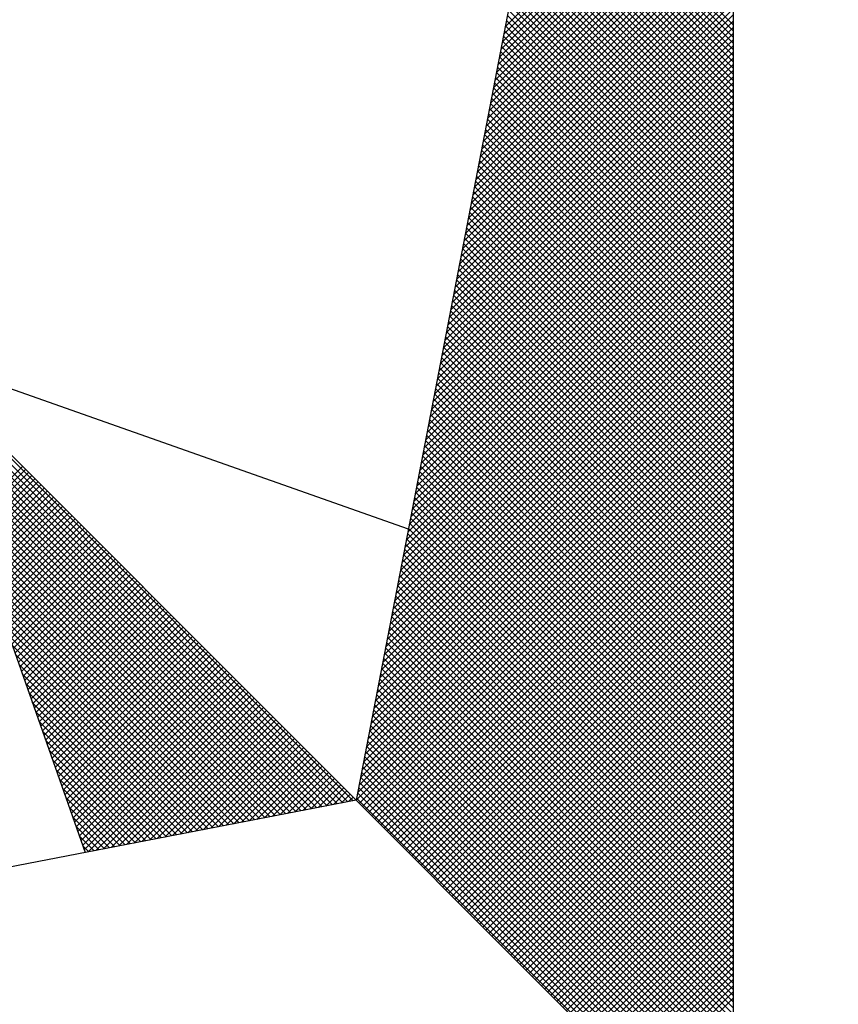
# Model space of a CAD drawing. Extents: x 183285 to 183879, y 1676602 to 1677022.
# Drawn here: x 183812 to 183816, y 1676830 to 1676835 of the extents above; entities that cross this region are included whole.
import ezdxf

# ---------------------------------------------------------------- set-up
doc = ezdxf.new("R2010")
doc.units = 0
doc.header["$LTSCALE"] = 7.5
doc.header["$MEASUREMENT"] = 0
doc.layers.get('0').update_dxf_attribs({"linetype": 'CONTINUOUS'})
doc.layers.add('NORTE', color=7, linetype='CONTINUOUS')
doc.layers.add('T-DIVIS-EXIS', color=7, linetype='CONTINUOUS')

# ---------------------------------------------------------------- blocks, each defined once
blk = doc.blocks.new('*X0')
at = {"color": 0}
for p, q in [((182558.6884, 1662938.7955), (182559.3401, 1662939.4473)), ((182558.6841, 1662938.7736), (182559.3401, 1662939.4296)), ((182558.6757, 1662938.7298), (182559.3401, 1662939.3942)), ((182558.6799, 1662938.7517), (182559.3401, 1662939.4119)), ((182558.6715, 1662938.7079), (182559.3401, 1662939.3765)), ((182558.663, 1662938.6641), (182559.3401, 1662939.3412)), ((182558.6672, 1662938.686), (182559.3401, 1662939.3589)), ((182559.3401, 1662938.8007), (182558.7946, 1662939.3462)), ((182558.6546, 1662938.6203), (182559.3401, 1662939.3058)), ((182558.6588, 1662938.6422), (182559.3401, 1662939.3235)), ((182559.3401, 1662938.7653), (182558.7889, 1662939.3165)), ((182559.3401, 1662938.783), (182558.7917, 1662939.3313)), ((182558.6503, 1662938.5984), (182559.3401, 1662939.2882)), ((182559.3401, 1662938.7299), (182558.7832, 1662939.2869)), ((182559.3401, 1662938.7476), (182558.786, 1662939.3017)), ((182558.6419, 1662938.5546), (182559.3401, 1662939.2528)), ((182558.6461, 1662938.5765), (182559.3401, 1662939.2705)), ((182559.3401, 1662938.6946), (182558.7775, 1662939.2572)), ((182559.3401, 1662938.7123), (182558.7803, 1662939.2721)), ((182558.6377, 1662938.5327), (182559.3401, 1662939.2351)), ((182559.3401, 1662938.6592), (182558.7717, 1662939.2276)), ((182559.3401, 1662938.6769), (182558.7746, 1662939.2424)), ((182558.6292, 1662938.4889), (182559.3401, 1662939.1998)), ((182558.6334, 1662938.5108), (182559.3401, 1662939.2174)), ((182559.3401, 1662938.6239), (182558.766, 1662939.198)), ((182559.3401, 1662938.6416), (182558.7689, 1662939.2128)), ((182558.6207, 1662938.4451), (182559.3401, 1662939.1644)), ((182558.625, 1662938.467), (182559.3401, 1662939.1821)), ((182559.3401, 1662938.5885), (182558.7603, 1662939.1683)), ((182559.3401, 1662938.6062), (182558.7632, 1662939.1832)), ((182558.6165, 1662938.4232), (182559.3401, 1662939.1467)), ((182559.3401, 1662938.5532), (182558.7546, 1662939.1387)), ((182559.3401, 1662938.5708), (182558.7574, 1662939.1535)), ((182558.6081, 1662938.3793), (182559.3401, 1662939.1114)), ((182558.6123, 1662938.4012), (182559.3401, 1662939.1291)), ((182559.3401, 1662938.5178), (182558.7489, 1662939.1091)), ((182559.3401, 1662938.5355), (182558.7517, 1662939.1239)), ((182558.6038, 1662938.3574), (182559.3401, 1662939.0937)), ((182559.3401, 1662938.5001), (182558.746, 1662939.0942)), ((182558.5954, 1662938.3136), (182559.3401, 1662939.0583)), ((182558.5996, 1662938.3355), (182559.3401, 1662939.076)), ((182559.3401, 1662938.4648), (182558.7403, 1662939.0646)), ((182559.3401, 1662938.4825), (182558.7431, 1662939.0794)), ((182558.5912, 1662938.2917), (182559.3401, 1662939.0407)), ((182559.3401, 1662938.4294), (182558.7346, 1662939.035)), ((182559.3401, 1662938.4471), (182558.7374, 1662939.0498)), ((182558.5827, 1662938.2479), (182559.3401, 1662939.0053)), ((182558.5869, 1662938.2698), (182559.3401, 1662939.023)), ((182559.3401, 1662938.3941), (182558.7288, 1662939.0053)), ((182559.3401, 1662938.4117), (182558.7317, 1662939.0201)), ((182558.5743, 1662938.2041), (182559.3401, 1662938.97)), ((182558.5785, 1662938.226), (182559.3401, 1662938.9876)), ((182559.3401, 1662938.3587), (182558.7231, 1662938.9757)), ((182559.3401, 1662938.3764), (182558.726, 1662938.9905)), ((182558.57, 1662938.1822), (182559.3401, 1662938.9523)), ((182559.3401, 1662938.3234), (182558.7174, 1662938.9461)), ((182559.3401, 1662938.341), (182558.7203, 1662938.9609)), ((182558.5616, 1662938.1384), (182559.3401, 1662938.9169)), ((182558.5658, 1662938.1603), (182559.3401, 1662938.9346)), ((182559.3401, 1662938.288), (182558.7117, 1662938.9164)), ((182559.3401, 1662938.3057), (182558.7146, 1662938.9312)), ((182558.5574, 1662938.1165), (182559.3401, 1662938.8993)), ((182559.3401, 1662938.2526), (182558.706, 1662938.8868)), ((182559.3401, 1662938.2703), (182558.7088, 1662938.9016)), ((182558.5489, 1662938.0727), (182559.3401, 1662938.8639)), ((182558.5531, 1662938.0946), (182559.3401, 1662938.8816)), ((182559.3401, 1662938.2173), (182558.7003, 1662938.8571)), ((182559.3401, 1662938.235), (182558.7031, 1662938.872)), ((182558.5404, 1662938.0289), (182559.3401, 1662938.8285)), ((182558.5447, 1662938.0508), (182559.3401, 1662938.8462)), ((182559.3401, 1662938.1819), (182558.6945, 1662938.8275)), ((182559.3401, 1662938.1996), (182558.6974, 1662938.8423)), ((182558.5362, 1662938.007), (182559.3401, 1662938.8109)), ((182559.3401, 1662938.1643), (182558.6917, 1662938.8127)), ((182558.5278, 1662937.9632), (182559.3401, 1662938.7755)), ((182558.532, 1662937.9851), (182559.3401, 1662938.7932)), ((182559.3401, 1662938.1289), (182558.686, 1662938.783)), ((182559.3401, 1662938.1466), (182558.6888, 1662938.7979)), ((182558.5235, 1662937.9413), (182559.3401, 1662938.7578)), ((182559.3401, 1662938.0935), (182558.6802, 1662938.7534)), ((182559.3401, 1662938.1112), (182558.6831, 1662938.7682)), ((182558.5151, 1662937.8975), (182559.3401, 1662938.7225)), ((182558.5193, 1662937.9194), (182559.3401, 1662938.7402)), ((182559.3401, 1662938.0582), (182558.6745, 1662938.7238)), ((182559.3401, 1662938.0759), (182558.6774, 1662938.7386)), ((182558.5066, 1662937.8536), (182559.3401, 1662938.6871)), ((182558.5109, 1662937.8756), (182559.3401, 1662938.7048)), ((182559.3401, 1662938.0228), (182558.6688, 1662938.6941)), ((182559.3401, 1662938.0405), (182558.6717, 1662938.709)), ((182558.5024, 1662937.8317), (182559.3401, 1662938.6694)), ((182559.3401, 1662937.9875), (182558.6631, 1662938.6645)), ((182559.3401, 1662938.0052), (182558.6659, 1662938.6793)), ((182558.494, 1662937.7879), (182559.3401, 1662938.6341)), ((182558.4982, 1662937.8098), (182559.3401, 1662938.6518)), ((182559.3401, 1662937.9521), (182558.6574, 1662938.6349)), ((182559.3401, 1662937.9698), (182558.6602, 1662938.6497)), ((182558.4897, 1662937.766), (182559.3401, 1662938.6164)), ((182559.3401, 1662937.9168), (182558.6517, 1662938.6052)), ((182559.3401, 1662937.9344), (182558.6545, 1662938.62)), ((182558.4813, 1662937.7222), (182559.3401, 1662938.5811)), ((182558.4855, 1662937.7441), (182559.3401, 1662938.5987)), ((182559.3401, 1662937.8814), (182558.6459, 1662938.5756)), ((182559.3401, 1662937.8991), (182558.6488, 1662938.5904)), ((182558.4728, 1662937.6784), (182559.3401, 1662938.5457)), ((182558.4771, 1662937.7003), (182559.3401, 1662938.5634)), ((182559.3401, 1662937.8461), (182558.6402, 1662938.546)), ((182559.3401, 1662937.8637), (182558.6431, 1662938.5608)), ((182558.4686, 1662937.6565), (182559.3401, 1662938.528)), ((182559.3401, 1662937.8284), (182558.6374, 1662938.5311)), ((182558.4602, 1662937.6127), (182559.3401, 1662938.4927)), ((182558.4644, 1662937.6346), (182559.3401, 1662938.5103)), ((182559.3401, 1662937.793), (182558.6316, 1662938.5015)), ((182559.3401, 1662937.8107), (182558.6345, 1662938.5163)), ((182558.4559, 1662937.5908), (182559.3401, 1662938.475)), ((182559.3401, 1662937.7577), (182558.6259, 1662938.4719)), ((182559.3401, 1662937.7754), (182558.6288, 1662938.4867)), ((182558.4475, 1662937.547), (182559.3401, 1662938.4396)), ((182558.4517, 1662937.5689), (182559.3401, 1662938.4573)), ((182559.3401, 1662937.7223), (182558.6202, 1662938.4422)), ((182559.3401, 1662937.74), (182558.6231, 1662938.457)), ((182558.439, 1662937.5032), (182559.3401, 1662938.4043)), ((182558.4432, 1662937.5251), (182559.3401, 1662938.422)), ((182559.3401, 1662937.687), (182558.6145, 1662938.4126)), ((182559.3401, 1662937.7046), (182558.6173, 1662938.4274)), ((182558.4348, 1662937.4813), (182559.3401, 1662938.3866)), ((182559.3401, 1662937.6516), (182558.6088, 1662938.3829)), ((182559.3401, 1662937.6693), (182558.6116, 1662938.3978)), ((182558.4263, 1662937.4375), (182559.3401, 1662938.3512)), ((182558.4306, 1662937.4594), (182559.3401, 1662938.3689)), ((182559.3401, 1662937.6163), (182558.603, 1662938.3533)), ((182559.3401, 1662937.6339), (182558.6059, 1662938.3681)), ((182558.4221, 1662937.4156), (182559.3401, 1662938.3336)), ((182559.3401, 1662937.5809), (182558.5973, 1662938.3237)), ((182559.3401, 1662937.5986), (182558.6002, 1662938.3385)), ((182558.4137, 1662937.3718), (182559.3401, 1662938.2982)), ((182558.4179, 1662937.3937), (182559.3401, 1662938.3159)), ((182559.3401, 1662937.5455), (182558.5916, 1662938.294)), ((182559.3401, 1662937.5632), (182558.5945, 1662938.3089)), ((182558.4094, 1662937.3499), (182559.3401, 1662938.2805)), ((182559.3401, 1662937.5102), (182558.5859, 1662938.2644)), ((182559.3401, 1662937.5279), (182558.5887, 1662938.2792)), ((182558.401, 1662937.3061), (182559.3401, 1662938.2452)), ((182558.4052, 1662937.328), (182559.3401, 1662938.2629)), ((182559.3401, 1662937.4925), (182558.583, 1662938.2496)), ((182558.3925, 1662937.2622), (182559.3401, 1662938.2098)), ((182558.3968, 1662937.2841), (182559.3401, 1662938.2275)), ((182559.3401, 1662937.4572), (182558.5773, 1662938.2199)), ((182559.3401, 1662937.4748), (182558.5802, 1662938.2348)), ((182558.3883, 1662937.2403), (182559.3401, 1662938.1921)), ((182559.3401, 1662937.4218), (182558.5716, 1662938.1903)), ((182559.3401, 1662937.4395), (182558.5745, 1662938.2051)), ((182558.3799, 1662937.1965), (182559.3401, 1662938.1568)), ((182558.3841, 1662937.2184), (182559.3401, 1662938.1745)), ((182559.3401, 1662937.3864), (182558.5659, 1662938.1607)), ((182559.3401, 1662937.4041), (182558.5687, 1662938.1755)), ((182558.3756, 1662937.1746), (182559.3401, 1662938.1391)), ((182559.3401, 1662937.3511), (182558.5602, 1662938.131)), ((182559.3401, 1662937.3688), (182558.563, 1662938.1459)), ((182558.3672, 1662937.1308), (182559.3401, 1662938.1038)), ((182558.3714, 1662937.1527), (182559.3401, 1662938.1214)), ((182559.3401, 1662937.3157), (182558.5544, 1662938.1014)), ((182559.3401, 1662937.3334), (182558.5573, 1662938.1162)), ((182558.3587, 1662937.087), (182559.3401, 1662938.0684)), ((182558.3629, 1662937.1089), (182559.3401, 1662938.0861)), ((182559.3401, 1662937.2804), (182558.5487, 1662938.0718)), ((182559.3401, 1662937.2981), (182558.5516, 1662938.0866)), ((182558.3545, 1662937.0651), (182559.3401, 1662938.0507)), ((182559.3401, 1662937.245), (182558.543, 1662938.0421)), ((182559.3401, 1662937.2627), (182558.5459, 1662938.0569)), ((182558.346, 1662937.0213), (182559.3401, 1662938.0154)), ((182558.3503, 1662937.0432), (182559.3401, 1662938.033)), ((182559.3401, 1662937.2097), (182558.5373, 1662938.0125)), ((182559.3401, 1662937.2273), (182558.5401, 1662938.0273)), ((182558.3418, 1662936.9994), (182559.3401, 1662937.9977)), ((182559.3401, 1662937.1743), (182558.5316, 1662937.9828)), ((182559.3401, 1662937.192), (182558.5344, 1662937.9977)), ((182558.3334, 1662936.9556), (182559.3401, 1662937.9623)), ((182558.3376, 1662936.9775), (182559.3401, 1662937.98)), ((182559.3401, 1662937.1566), (182558.5287, 1662937.968)), ((182558.3249, 1662936.9118), (182559.3401, 1662937.927)), ((182558.3291, 1662936.9337), (182559.3401, 1662937.9447)), ((182559.3401, 1662937.1213), (182558.523, 1662937.9384)), ((182559.3401, 1662937.139), (182558.5258, 1662937.9532)), ((182558.3207, 1662936.8899), (182559.3401, 1662937.9093)), ((182559.3401, 1662937.0859), (182558.5173, 1662937.9088)), ((182559.3401, 1662937.1036), (182558.5201, 1662937.9236)), ((182558.3122, 1662936.8461), (182559.3401, 1662937.8739)), ((182558.3165, 1662936.868), (182559.3401, 1662937.8916)), ((182559.3401, 1662937.0506), (182558.5116, 1662937.8791)), ((182559.3401, 1662937.0682), (182558.5144, 1662937.8939)), ((182558.253, 1662936.582), (182556.9881, 1662937.8469)), ((182558.308, 1662936.8242), (182559.3401, 1662937.8563)), ((182559.3401, 1662937.0152), (182558.5058, 1662937.8495)), ((182559.3401, 1662937.0329), (182558.5087, 1662937.8643)), ((182558.2382, 1662936.5792), (182556.9978, 1662937.8196)), ((182558.2996, 1662936.7804), (182559.3401, 1662937.8209)), ((182558.3038, 1662936.8023), (182559.3401, 1662937.8386)), ((182559.3401, 1662936.9799), (182558.5001, 1662937.8198)), ((182559.3401, 1662936.9975), (182558.503, 1662937.8347)), ((182558.2234, 1662936.5763), (182557.0074, 1662937.7922)), ((182558.2911, 1662936.7366), (182559.3401, 1662937.7856)), ((182558.2953, 1662936.7585), (182559.3401, 1662937.8032)), ((182559.3401, 1662936.9445), (182558.4944, 1662937.7902)), ((182559.3401, 1662936.9622), (182558.4973, 1662937.805)), ((182558.2085, 1662936.5735), (182557.0171, 1662937.7649)), ((182558.2869, 1662936.7146), (182559.3401, 1662937.7679)), ((182559.3401, 1662936.9091), (182558.4887, 1662937.7606)), ((182559.3401, 1662936.9268), (182558.4915, 1662937.7754)), ((182558.1937, 1662936.5706), (182557.0267, 1662937.7376)), ((182558.2784, 1662936.6708), (182559.3401, 1662937.7325)), ((182558.2826, 1662936.6927), (182559.3401, 1662937.7502)), ((182559.3401, 1662936.8738), (182558.483, 1662937.7309)), ((182559.3401, 1662936.8915), (182558.4858, 1662937.7458)), ((182558.1789, 1662936.5677), (182557.0364, 1662937.7103)), ((182558.2742, 1662936.6489), (182559.3401, 1662937.7148)), ((182559.3401, 1662936.8384), (182558.4772, 1662937.7013)), ((182559.3401, 1662936.8561), (182558.4801, 1662937.7161)), ((182558.1641, 1662936.5649), (182557.046, 1662937.6829)), ((182558.2657, 1662936.6051), (182559.3401, 1662937.6795)), ((182558.27, 1662936.627), (182559.3401, 1662937.6972)), ((182559.3401, 1662936.8208), (182558.4744, 1662937.6865)), ((182558.1493, 1662936.562), (182557.0557, 1662937.6556)), ((182558.2618, 1662936.5835), (182559.3401, 1662937.6618)), ((182558.2706, 1662936.5747), (182559.3401, 1662937.6441)), ((182559.3401, 1662936.7854), (182558.4687, 1662937.6568)), ((182559.3401, 1662936.8031), (182558.4715, 1662937.6717)), ((182558.1345, 1662936.5592), (182557.0653, 1662937.6283)), ((182558.2795, 1662936.5658), (182559.3401, 1662937.6265)), ((182559.3401, 1662936.75), (182558.4629, 1662937.6272)), ((182559.3401, 1662936.7677), (182558.4658, 1662937.642)), ((182558.1196, 1662936.5563), (182557.075, 1662937.601)), ((182558.2883, 1662936.557), (182559.3401, 1662937.6088)), ((182558.2972, 1662936.5481), (182559.3401, 1662937.5911)), ((182559.3401, 1662936.7147), (182558.4572, 1662937.5976)), ((182559.3401, 1662936.7324), (182558.4601, 1662937.6124)), ((182558.1048, 1662936.5534), (182557.0846, 1662937.5736)), ((182558.306, 1662936.5393), (182559.3401, 1662937.5734)), ((182559.3401, 1662936.6793), (182558.4515, 1662937.5679)), ((182559.3401, 1662936.697), (182558.4544, 1662937.5827)), ((182558.09, 1662936.5506), (182557.0943, 1662937.5463)), ((182557.152, 1662937.3829), (182557.3072, 1662937.5381)), ((182558.3148, 1662936.5305), (182559.3401, 1662937.5557)), ((182558.3237, 1662936.5216), (182559.3401, 1662937.5381)), ((182559.3401, 1662936.644), (182558.4458, 1662937.5383)), ((182559.3401, 1662936.6617), (182558.4487, 1662937.5531)), ((182558.0752, 1662936.5477), (182557.1039, 1662937.519)), ((182557.1566, 1662937.3698), (182557.316, 1662937.5293)), ((182557.1612, 1662937.3567), (182557.3249, 1662937.5204)), ((182557.1658, 1662937.3437), (182557.3337, 1662937.5116)), ((182558.3325, 1662936.5128), (182559.3401, 1662937.5204)), ((182559.3401, 1662936.6086), (182558.4401, 1662937.5087)), ((182559.3401, 1662936.6263), (182558.4429, 1662937.5235)), ((182558.0604, 1662936.5449), (182557.1136, 1662937.4917)), ((182557.1704, 1662937.3306), (182557.3426, 1662937.5027)), ((182557.175, 1662937.3175), (182557.3514, 1662937.4939)), ((182557.1796, 1662937.3045), (182557.3602, 1662937.4851)), ((182557.1843, 1662937.2914), (182557.3691, 1662937.4762)), ((182558.3413, 1662936.504), (182559.3401, 1662937.5027)), ((182558.3502, 1662936.4951), (182559.3401, 1662937.485)), ((182559.3401, 1662936.5733), (182558.4344, 1662937.479)), ((182559.3401, 1662936.5909), (182558.4372, 1662937.4938)), ((182558.0455, 1662936.542), (182557.1232, 1662937.4644)), ((182557.1889, 1662937.2783), (182557.3779, 1662937.4674)), ((182557.1935, 1662937.2653), (182557.3868, 1662937.4585)), ((182557.1981, 1662937.2522), (182557.3956, 1662937.4497)), ((182558.359, 1662936.4863), (182559.3401, 1662937.4674)), ((182558.3679, 1662936.4774), (182559.3401, 1662937.4497)), ((182559.3401, 1662936.5379), (182558.4286, 1662937.4494)), ((182559.3401, 1662936.5556), (182558.4315, 1662937.4642)), ((182558.0307, 1662936.5391), (182557.1328, 1662937.437)), ((182557.2027, 1662937.2391), (182557.4044, 1662937.4409)), ((182557.2073, 1662937.2261), (182557.4133, 1662937.432)), ((182557.2119, 1662937.213), (182557.4221, 1662937.4232)), ((182558.3767, 1662936.4686), (182559.3401, 1662937.432)), ((182559.3401, 1662936.5026), (182558.4229, 1662937.4197)), ((182559.3401, 1662936.5202), (182558.4258, 1662937.4346)), ((182558.0159, 1662936.5363), (182557.1425, 1662937.4097)), ((182557.2165, 1662937.2), (182557.4309, 1662937.4144)), ((182557.2212, 1662937.1869), (182557.4398, 1662937.4055)), ((182557.2258, 1662937.1738), (182557.4486, 1662937.3967)), ((182558.3855, 1662936.4598), (182559.3401, 1662937.4143)), ((182558.3944, 1662936.4509), (182559.3401, 1662937.3966)), ((182559.3401, 1662936.4849), (182558.4201, 1662937.4049)), ((182558.0011, 1662936.5334), (182557.1521, 1662937.3824)), ((182557.2304, 1662937.1608), (182557.4575, 1662937.3878)), ((182557.235, 1662937.1477), (182557.4663, 1662937.379)), ((182557.2396, 1662937.1346), (182557.4751, 1662937.3702)), ((182558.4032, 1662936.4421), (182559.3401, 1662937.379)), ((182559.3401, 1662936.4495), (182558.4143, 1662937.3753)), ((182559.3401, 1662936.4672), (182558.4172, 1662937.3901)), ((182557.9863, 1662936.5306), (182557.1618, 1662937.3551)), ((182557.2442, 1662937.1216), (182557.484, 1662937.3613)), ((182557.2488, 1662937.1085), (182557.4928, 1662937.3525)), ((182557.2534, 1662937.0954), (182557.5017, 1662937.3436)), ((182557.2581, 1662937.0824), (182557.5105, 1662937.3348)), ((182559.3401, 1662936.4142), (182558.4086, 1662937.3457)), ((182559.3401, 1662936.4318), (182558.4115, 1662937.3605)), ((182558.4121, 1662936.4332), (182559.3401, 1662937.3613)), ((182558.4209, 1662936.4244), (182559.3401, 1662937.3436)), ((182557.9715, 1662936.5277), (182557.1714, 1662937.3277)), ((182557.2627, 1662937.0693), (182557.5193, 1662937.326)), ((182557.2673, 1662937.0562), (182557.5282, 1662937.3171)), ((182557.2719, 1662937.0432), (182557.537, 1662937.3083)), ((182559.3401, 1662936.3788), (182558.4029, 1662937.316)), ((182559.3401, 1662936.3965), (182558.4058, 1662937.3308)), ((182558.4297, 1662936.4156), (182559.3401, 1662937.3259)), ((182558.4386, 1662936.4067), (182559.3401, 1662937.3083)), ((182557.9566, 1662936.5248), (182557.1811, 1662937.3004)), ((182557.2765, 1662937.0301), (182557.5459, 1662937.2994)), ((182557.2811, 1662937.017), (182557.5547, 1662937.2906)), ((182557.2857, 1662937.004), (182557.5635, 1662937.2818)), ((182559.3401, 1662936.3435), (182558.3972, 1662937.2864)), ((182559.3401, 1662936.3611), (182558.4, 1662937.3012)), ((182558.4474, 1662936.3979), (182559.3401, 1662937.2906)), ((182557.9418, 1662936.522), (182557.1907, 1662937.2731)), ((182557.2903, 1662936.9909), (182557.5724, 1662937.2729)), ((182557.295, 1662936.9778), (182557.5812, 1662937.2641)), ((182557.2996, 1662936.9648), (182557.59, 1662937.2553)), ((182559.3401, 1662936.3081), (182558.3915, 1662937.2567)), ((182559.3401, 1662936.3258), (182558.3943, 1662937.2716)), ((182558.4563, 1662936.389), (182559.3401, 1662937.2729)), ((182558.4651, 1662936.3802), (182559.3401, 1662937.2552)), ((182557.927, 1662936.5191), (182557.2004, 1662937.2458)), ((182557.3042, 1662936.9517), (182557.5989, 1662937.2464)), ((182557.3088, 1662936.9387), (182557.6077, 1662937.2376)), ((182557.3134, 1662936.9256), (182557.6166, 1662937.2287)), ((182559.3401, 1662936.2727), (182558.3858, 1662937.2271)), ((182559.3401, 1662936.2904), (182558.3886, 1662937.2419)), ((182558.4739, 1662936.3714), (182559.3401, 1662937.2375)), ((182557.9122, 1662936.5163), (182557.21, 1662937.2184)), ((182557.318, 1662936.9125), (182557.6254, 1662937.2199)), ((182557.3226, 1662936.8995), (182557.6342, 1662937.2111)), ((182557.3272, 1662936.8864), (182557.6431, 1662937.2022)), ((182559.3401, 1662936.2374), (182558.38, 1662937.1975)), ((182559.3401, 1662936.2551), (182558.3829, 1662937.2123)), ((182558.4828, 1662936.3625), (182559.3401, 1662937.2199)), ((182558.4916, 1662936.3537), (182559.3401, 1662937.2022)), ((182557.8974, 1662936.5134), (182557.2197, 1662937.1911)), ((182557.3319, 1662936.8733), (182557.6519, 1662937.1934)), ((182557.3365, 1662936.8603), (182557.6608, 1662937.1845)), ((182557.3411, 1662936.8472), (182557.6696, 1662937.1757)), ((182557.3457, 1662936.8341), (182557.6784, 1662937.1669)), ((182559.3401, 1662936.202), (182558.3743, 1662937.1678)), ((182559.3401, 1662936.2197), (182558.3772, 1662937.1826)), ((182558.5004, 1662936.3449), (182559.3401, 1662937.1845)), ((182558.5093, 1662936.336), (182559.3401, 1662937.1668)), ((182557.8825, 1662936.5106), (182557.2293, 1662937.1638)), ((182557.3503, 1662936.8211), (182557.6873, 1662937.158)), ((182557.3549, 1662936.808), (182557.6961, 1662937.1492)), ((182557.3595, 1662936.7949), (182557.705, 1662937.1403)), ((182559.3401, 1662936.1667), (182558.3686, 1662937.1382)), ((182559.3401, 1662936.1844), (182558.3715, 1662937.153)), ((182558.5181, 1662936.3272), (182559.3401, 1662937.1492)), ((182557.8677, 1662936.5077), (182557.239, 1662937.1365)), ((182557.3641, 1662936.7819), (182557.7138, 1662937.1315)), ((182557.3688, 1662936.7688), (182557.7226, 1662937.1227)), ((182557.3734, 1662936.7557), (182557.7315, 1662937.1138)), ((182559.3401, 1662936.149), (182558.3657, 1662937.1234)), ((182558.527, 1662936.3183), (182559.3401, 1662937.1315)), ((182558.5358, 1662936.3095), (182559.3401, 1662937.1138)), ((182557.8529, 1662936.5048), (182557.2486, 1662937.1091)), ((182557.8381, 1662936.502), (182557.2583, 1662937.0818)), ((182557.378, 1662936.7427), (182557.7403, 1662937.105)), ((182557.3826, 1662936.7296), (182557.7491, 1662937.0962)), ((182557.3872, 1662936.7165), (182557.758, 1662937.0873)), ((182559.3401, 1662936.1136), (182558.36, 1662937.0937)), ((182559.3401, 1662936.1313), (182558.3629, 1662937.1086)), ((182558.5446, 1662936.3007), (182559.3401, 1662937.0961)), ((182557.8233, 1662936.4991), (182557.2679, 1662937.0545)), ((182557.3918, 1662936.7035), (182557.7668, 1662937.0785)), ((182557.3964, 1662936.6904), (182557.7757, 1662937.0696)), ((182557.401, 1662936.6774), (182557.7845, 1662937.0608)), ((182559.3401, 1662936.0783), (182558.3543, 1662937.0641)), ((182559.3401, 1662936.096), (182558.3572, 1662937.0789)), ((182558.5535, 1662936.2918), (182559.3401, 1662937.0785)), ((182558.5623, 1662936.283), (182559.3401, 1662937.0608)), ((182557.8084, 1662936.4963), (182557.2776, 1662937.0272)), ((182557.4057, 1662936.6643), (182557.7933, 1662937.052)), ((182557.4103, 1662936.6512), (182557.8022, 1662937.0431)), ((182557.4149, 1662936.6382), (182557.811, 1662937.0343)), ((182557.4195, 1662936.6251), (182557.8199, 1662937.0254)), ((182559.3401, 1662936.0429), (182558.3486, 1662937.0345)), ((182559.3401, 1662936.0606), (182558.3514, 1662937.0493)), ((182558.5712, 1662936.2741), (182559.3401, 1662937.0431)), ((182558.58, 1662936.2653), (182559.3401, 1662937.0254)), ((182557.7936, 1662936.4934), (182557.2872, 1662936.9998)), ((182557.4241, 1662936.612), (182557.8287, 1662937.0166)), ((182557.4287, 1662936.599), (182557.8375, 1662937.0078)), ((182557.4333, 1662936.5859), (182557.8464, 1662936.9989)), ((182559.3401, 1662936.0076), (182558.3429, 1662937.0048)), ((182559.3401, 1662936.0253), (182558.3457, 1662937.0196)), ((182558.5888, 1662936.2565), (182559.3401, 1662937.0077)), ((182557.7788, 1662936.4905), (182557.2968, 1662936.9725)), ((182557.438, 1662936.5728), (182557.8552, 1662936.9901)), ((182557.4426, 1662936.5598), (182557.864, 1662936.9813)), ((182557.4472, 1662936.5467), (182557.8729, 1662936.9724)), ((182559.3401, 1662935.9722), (182558.3371, 1662936.9752)), ((182559.3401, 1662935.9899), (182558.34, 1662936.99)), ((182558.5977, 1662936.2476), (182559.3401, 1662936.9901)), ((182558.6065, 1662936.2388), (182559.3401, 1662936.9724)), ((182557.764, 1662936.4877), (182557.3065, 1662936.9452)), ((182557.4518, 1662936.5336), (182557.8817, 1662936.9636)), ((182557.4564, 1662936.5206), (182557.8906, 1662936.9547)), ((182557.461, 1662936.5075), (182557.8994, 1662936.9459)), ((182559.3401, 1662935.9369), (182558.3314, 1662936.9456)), ((182559.3401, 1662935.9546), (182558.3343, 1662936.9604)), ((182558.6154, 1662936.2299), (182559.3401, 1662936.9547)), ((182557.7492, 1662936.4848), (182557.3161, 1662936.9179)), ((182557.4656, 1662936.4944), (182557.9082, 1662936.9371)), ((182557.4702, 1662936.4814), (182557.9171, 1662936.9282)), ((182557.4749, 1662936.4683), (182557.9259, 1662936.9194)), ((182559.3401, 1662935.9015), (182558.3257, 1662936.9159)), ((182559.3401, 1662935.9192), (182558.3286, 1662936.9307)), ((182558.6242, 1662936.2211), (182559.3401, 1662936.937)), ((182558.633, 1662936.2123), (182559.3401, 1662936.9194)), ((182557.7344, 1662936.482), (182557.3258, 1662936.8905)), ((182557.4795, 1662936.4552), (182557.9348, 1662936.9105)), ((182557.4841, 1662936.4422), (182557.9436, 1662936.9017)), ((182557.4954, 1662936.4359), (182557.9524, 1662936.8929)), ((182559.3401, 1662935.8662), (182558.32, 1662936.8863)), ((182559.3401, 1662935.8838), (182558.3228, 1662936.9011)), ((182558.6419, 1662936.2034), (182559.3401, 1662936.9017)), ((182557.7195, 1662936.4791), (182557.3354, 1662936.8632)), ((182557.5173, 1662936.4401), (182557.9613, 1662936.884)), ((182557.5392, 1662936.4443), (182557.9701, 1662936.8752)), ((182557.5612, 1662936.4485), (182557.979, 1662936.8663)), ((182557.5831, 1662936.4528), (182557.9878, 1662936.8575)), ((182559.3401, 1662935.8308), (182558.3143, 1662936.8566)), ((182559.3401, 1662935.8485), (182558.3171, 1662936.8715)), ((182558.6507, 1662936.1946), (182559.3401, 1662936.884)), ((182558.6595, 1662936.1858), (182559.3401, 1662936.8663)), ((182557.7047, 1662936.4762), (182557.3451, 1662936.8359)), ((182557.605, 1662936.457), (182557.9966, 1662936.8487)), ((182557.6269, 1662936.4612), (182558.0055, 1662936.8398)), ((182557.6488, 1662936.4654), (182558.0143, 1662936.831)), ((182559.3401, 1662935.8131), (182558.3114, 1662936.8418)), ((182558.6684, 1662936.1769), (182559.3401, 1662936.8486)), ((182558.6772, 1662936.1681), (182559.3401, 1662936.831)), ((182557.6899, 1662936.4734), (182557.3547, 1662936.8086)), ((182557.6707, 1662936.4697), (182558.0231, 1662936.8222)), ((182557.6926, 1662936.4739), (182558.032, 1662936.8133)), ((182557.7145, 1662936.4781), (182558.0408, 1662936.8045)), ((182559.3401, 1662935.7778), (182558.3057, 1662936.8122)), ((182559.3401, 1662935.7955), (182558.3086, 1662936.827)), ((182558.6861, 1662936.1592), (182559.3401, 1662936.8133)), ((182557.6751, 1662936.4705), (182557.3644, 1662936.7812)), ((182557.7364, 1662936.4824), (182558.0497, 1662936.7956)), ((182557.7583, 1662936.4866), (182558.0585, 1662936.7868)), ((182557.7802, 1662936.4908), (182558.0673, 1662936.778)), ((182559.3401, 1662935.7424), (182558.3, 1662936.7825)), ((182559.3401, 1662935.7601), (182558.3028, 1662936.7974)), ((182558.6949, 1662936.1504), (182559.3401, 1662936.7956)), ((182558.7037, 1662936.1416), (182559.3401, 1662936.7779)), ((182557.6603, 1662936.4677), (182557.374, 1662936.7539)), ((182557.8021, 1662936.495), (182558.0762, 1662936.7691)), ((182557.824, 1662936.4993), (182558.085, 1662936.7603)), ((182557.8459, 1662936.5035), (182558.0939, 1662936.7514)), ((182559.3401, 1662935.7071), (182558.2943, 1662936.7529)), ((182559.3401, 1662935.7247), (182558.2971, 1662936.7677)), ((182558.7126, 1662936.1327), (182559.3401, 1662936.7603)), ((182557.6454, 1662936.4648), (182557.3837, 1662936.7266)), ((182557.8678, 1662936.5077), (182558.1027, 1662936.7426)), ((182557.8897, 1662936.5119), (182558.1115, 1662936.7338)), ((182557.9116, 1662936.5162), (182558.1204, 1662936.7249)), ((182557.9335, 1662936.5204), (182558.1292, 1662936.7161)), ((182559.3401, 1662935.6717), (182558.2885, 1662936.7233)), ((182559.3401, 1662935.6894), (182558.2914, 1662936.7381)), ((182558.7214, 1662936.1239), (182559.3401, 1662936.7426)), ((182558.7303, 1662936.115), (182559.3401, 1662936.7249)), ((182557.6306, 1662936.4619), (182557.3933, 1662936.6993)), ((182557.9554, 1662936.5246), (182558.1381, 1662936.7072)), ((182557.9773, 1662936.5288), (182558.1469, 1662936.6984)), ((182557.9992, 1662936.5331), (182558.1557, 1662936.6896)), ((182559.3401, 1662935.6364), (182558.2828, 1662936.6936)), ((182559.3401, 1662935.654), (182558.2857, 1662936.7085)), ((182558.7391, 1662936.1062), (182559.3401, 1662936.7072)), ((182558.7479, 1662936.0974), (182559.3401, 1662936.6895)), ((182557.6158, 1662936.4591), (182557.403, 1662936.6719)), ((182558.0211, 1662936.5373), (182558.1646, 1662936.6807)), ((182558.043, 1662936.5415), (182558.1734, 1662936.6719)), ((182558.0649, 1662936.5457), (182558.1822, 1662936.6631)), ((182559.3401, 1662935.601), (182558.2771, 1662936.664)), ((182559.3401, 1662935.6187), (182558.28, 1662936.6788)), ((182558.7568, 1662936.0885), (182559.3401, 1662936.6719)), ((182557.601, 1662936.4562), (182557.4126, 1662936.6446)), ((182558.0868, 1662936.55), (182558.1911, 1662936.6542)), ((182558.1087, 1662936.5542), (182558.1999, 1662936.6454)), ((182558.1307, 1662936.5584), (182558.2088, 1662936.6365)), ((182559.3401, 1662935.5656), (182558.2714, 1662936.6344)), ((182559.3401, 1662935.5833), (182558.2742, 1662936.6492)), ((182558.7656, 1662936.0797), (182559.3401, 1662936.6542)), ((182558.7744, 1662936.0709), (182559.3401, 1662936.6365)), ((182557.5862, 1662936.4534), (182557.4223, 1662936.6173)), ((182558.1526, 1662936.5627), (182558.2176, 1662936.6277)), ((182558.1745, 1662936.5669), (182558.2264, 1662936.6189)), ((182558.1964, 1662936.5711), (182558.2353, 1662936.61)), ((182559.3401, 1662935.5303), (182558.2657, 1662936.6047)), ((182559.3401, 1662935.548), (182558.2685, 1662936.6195)), ((182558.7833, 1662936.062), (182559.3401, 1662936.6188)), ((182557.5714, 1662936.4505), (182557.4319, 1662936.59)), ((182558.2183, 1662936.5753), (182558.2441, 1662936.6012)), ((182558.2402, 1662936.5796), (182558.253, 1662936.5923)), ((182559.3401, 1662935.5126), (182558.2628, 1662936.5899)), ((182558.7921, 1662936.0532), (182559.3401, 1662936.6012)), ((182558.801, 1662936.0443), (182559.3401, 1662936.5835)), ((182557.5565, 1662936.4477), (182557.4415, 1662936.5626)), ((182558.8098, 1662936.0355), (182559.3401, 1662936.5658)), ((182558.8186, 1662936.0267), (182559.3401, 1662936.5481)), ((182557.5417, 1662936.4448), (182557.4512, 1662936.5353)), ((182558.8275, 1662936.0178), (182559.3401, 1662936.5304)), ((182557.5269, 1662936.4419), (182557.4608, 1662936.508)), ((182558.8363, 1662936.009), (182559.3401, 1662936.5128)), ((182558.8452, 1662936.0001), (182559.3401, 1662936.4951)), ((182557.5121, 1662936.4391), (182557.4705, 1662936.4807)), ((182558.854, 1662935.9913), (182559.3401, 1662936.4774)), ((182557.4973, 1662936.4362), (182557.4801, 1662936.4533)), ((182558.8628, 1662935.9825), (182559.3401, 1662936.4597)), ((182558.8717, 1662935.9736), (182559.3401, 1662936.4421)), ((182558.8805, 1662935.9648), (182559.3401, 1662936.4244)), ((182558.8894, 1662935.9559), (182559.3401, 1662936.4067)), ((182558.8982, 1662935.9471), (182559.3401, 1662936.389)), ((182558.907, 1662935.9383), (182559.3401, 1662936.3713)), ((182558.9159, 1662935.9294), (182559.3401, 1662936.3537)), ((182558.9247, 1662935.9206), (182559.3401, 1662936.336)), ((182558.9335, 1662935.9118), (182559.3401, 1662936.3183)), ((182558.9424, 1662935.9029), (182559.3401, 1662936.3006)), ((182558.9512, 1662935.8941), (182559.3401, 1662936.283)), ((182558.9601, 1662935.8852), (182559.3401, 1662936.2653)), ((182558.9689, 1662935.8764), (182559.3401, 1662936.2476)), ((182558.9777, 1662935.8676), (182559.3401, 1662936.2299)), ((182558.9866, 1662935.8587), (182559.3401, 1662936.2122)), ((182558.9954, 1662935.8499), (182559.3401, 1662936.1946)), ((182559.0043, 1662935.841), (182559.3401, 1662936.1769)), ((182559.0131, 1662935.8322), (182559.3401, 1662936.1592)), ((182559.0219, 1662935.8234), (182559.3401, 1662936.1415)), ((182559.0308, 1662935.8145), (182559.3401, 1662936.1239)), ((182559.0396, 1662935.8057), (182559.3401, 1662936.1062)), ((182559.0485, 1662935.7968), (182559.3401, 1662936.0885)), ((182559.0573, 1662935.788), (182559.3401, 1662936.0708)), ((182559.0661, 1662935.7792), (182559.3401, 1662936.0531)), ((182559.075, 1662935.7703), (182559.3401, 1662936.0355)), ((182559.0838, 1662935.7615), (182559.3401, 1662936.0178))]:
    blk.add_line(p, q, dxfattribs=at)
blk = doc.blocks.new('NORTEGEO')
at = {"layer": 'NORTE', "color": 7}
for p, q in [((0, 6.6682), (-1.0785, 1.0785)), ((0, 6.6682), (0, -6.6682)), ((-2.3576, 2.3576), (-1.8532, 0.929)), ((-0.929, 1.8532), (-2.3576, 2.3576)), ((-2.3576, 2.3576), (2.3576, -2.3576)), ((-1.0785, 1.0785), (-6.6682, 0))]:
    blk.add_line(p, q, dxfattribs=at)
at = {"layer": 'NORTE'}
blk.add_blockref('*X0', (-182559.3401, -1662935.5052), dxfattribs=at)
blk = doc.blocks.new('A2_selo UPV')
at = {"layer": 'NORTE', "ltscale": 0.75, "xscale": 1.790037972852588, "yscale": 1.790037972852588, "zscale": 1.790037972954514}
blk.add_blockref('NORTEGEO', (530.7748, 227.251), dxfattribs=at)

msp = doc.modelspace()

# ---------------------------------------------------------------- block references
at = {"layer": 'T-DIVIS-EXIS'}
msp.add_blockref('A2_selo UPV', (183284.5777, 1676602.1237), dxfattribs=at)

doc.saveas('drawing.dxf')
